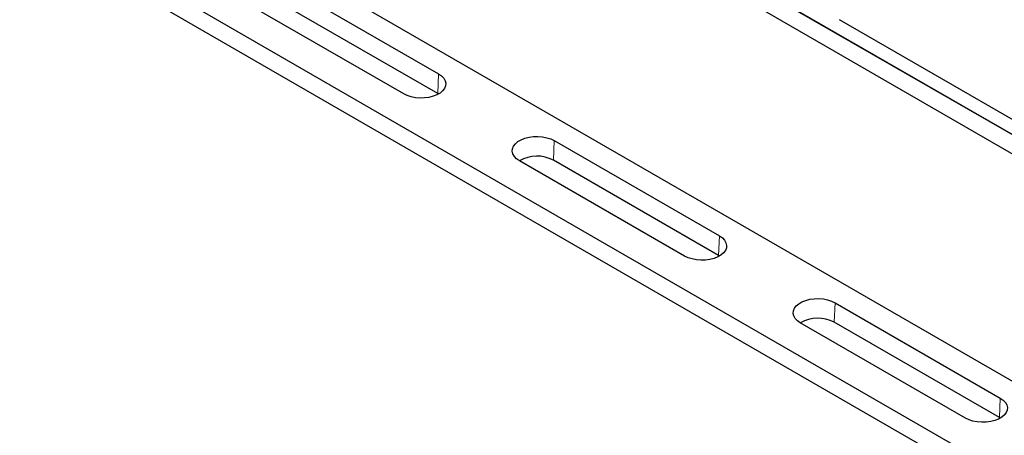
# Model space of a CAD drawing. Units: millimetres. Extents: x 0 to 420, y 0 to 297.
# Drawn here: x 201 to 243, y 108 to 125 of the extents above; entities that cross this region are included whole.
import ezdxf

# ---------------------------------------------------------------- set-up
doc = ezdxf.new("R2010")
doc.units = ezdxf.units.MM

msp = doc.modelspace()

# ---------------------------------------------------------------- linework, layer by layer
at = {"color": 7, "linetype": 'Continuous', "lineweight": 25}
for p, q in [((287.527, 94.9387), (210.6758, 139.304)), ((286.8199, 94.5305), (209.9687, 138.8958)), ((211.3009, 138.9432), (286.9613, 95.2653)), ((200.9291, 130.2129), (284.5091, 81.9632)), ((200.9291, 129.3964), (284.5091, 81.1467)), ((210.8315, 128.6614), (244.5703, 109.1845)), ((211.7849, 127.0912), (218.856, 123.0091)), ((217.3676, 122.1499), (210.2966, 126.232)), ((218.8189, 122.1712), (211.7478, 126.2532)), ((249.2389, 117.6951), (236.0125, 125.3306)), ((218.8549, 122.1493), (218.8189, 122.1712)), ((223.8057, 120.1517), (230.8768, 116.0696)), ((229.3884, 115.2104), (222.3174, 119.2925)), ((230.8397, 115.2317), (223.7687, 119.3138)), ((230.8757, 115.2098), (230.8397, 115.2317)), ((235.8265, 113.2122), (242.8976, 109.1302)), ((241.4093, 108.271), (234.3382, 112.353)), ((242.8605, 108.2922), (235.7895, 112.3743)), ((242.8965, 108.2704), (242.8605, 108.2922))]:
    msp.add_line(p, q, dxfattribs=at)
at = {"color": 8, "linetype": 'Continuous', "lineweight": 18}
for p, q in [((218.8189, 122.1712), (218.856, 123.0091)), ((223.7687, 119.3138), (223.8057, 120.1517)), ((230.8397, 115.2317), (230.8768, 116.0696)), ((235.7895, 112.3743), (235.8265, 113.2122)), ((242.8605, 108.2922), (242.8976, 109.1302))]:
    msp.add_line(p, q, dxfattribs=at)
at = {"color": 7, "linetype": 'Continuous', "lineweight": 25, "flags": 128}
for points in [[(218.856, 123.0091), (218.98, 122.9229), (219.0745, 122.8249), (219.1363, 122.7186), (219.1631, 122.6076), (219.1541, 122.4956), (219.1096, 122.3864), (219.0312, 122.2839), (218.9214, 122.1914), (218.7841, 122.1121), (218.6239, 122.0488), (218.4462, 122.0035), (218.2572, 121.9778), (218.0632, 121.9726), (217.8708, 121.9881), (217.6867, 122.0237), (217.517, 122.0783), (217.3676, 122.1499)], [(222.3174, 119.2925), (222.1933, 119.3787), (222.0988, 119.4767), (222.0371, 119.583), (222.0103, 119.694), (222.0192, 119.806), (222.0637, 119.9152), (222.1421, 120.0177), (222.2519, 120.1102), (222.3892, 120.1895), (222.5494, 120.2528), (222.7271, 120.2981), (222.9161, 120.3238), (223.1101, 120.329), (223.3025, 120.3135), (223.4866, 120.2779), (223.6563, 120.2233), (223.8057, 120.1517)], [(230.8768, 116.0696), (231.0008, 115.9834), (231.0953, 115.8854), (231.1571, 115.7791), (231.1839, 115.6681), (231.1749, 115.5561), (231.1305, 115.447), (231.052, 115.3444), (230.9423, 115.2519), (230.8049, 115.1726), (230.6447, 115.1093), (230.4671, 115.064), (230.278, 115.0383), (230.084, 115.0332), (229.8917, 115.0486), (229.7075, 115.0843), (229.5379, 115.1388), (229.3884, 115.2104)], [(234.3382, 112.353), (234.2141, 112.4393), (234.1196, 112.5372), (234.0579, 112.6435), (234.0311, 112.7546), (234.04, 112.8666), (234.0845, 112.9757), (234.163, 113.0783), (234.2727, 113.1707), (234.41, 113.25), (234.5703, 113.3134), (234.7479, 113.3587), (234.937, 113.3843), (235.131, 113.3895), (235.3233, 113.374), (235.5074, 113.3384), (235.6771, 113.2838), (235.8265, 113.2122)], [(242.8976, 109.1302), (243.0217, 109.0439), (243.1162, 108.946), (243.1779, 108.8397), (243.2047, 108.7286), (243.1957, 108.6166), (243.1513, 108.5075), (243.0728, 108.4049), (242.9631, 108.3125), (242.8258, 108.2332), (242.6655, 108.1698), (242.4879, 108.1245), (242.2988, 108.0989), (242.1048, 108.0937), (241.9125, 108.1092), (241.7283, 108.1448), (241.5587, 108.1994), (241.4093, 108.271)]]:
    msp.add_lwpolyline(points, dxfattribs=at)
at = {"color": 7, "linetype": 'Continuous', "lineweight": 25}
for centre in [(223.0635, 117.9837), (235.0843, 111.0442)]:
    msp.add_arc(centre, 1.5054, 62.06791, 119.66121, dxfattribs=at)

doc.saveas('drawing.dxf')
